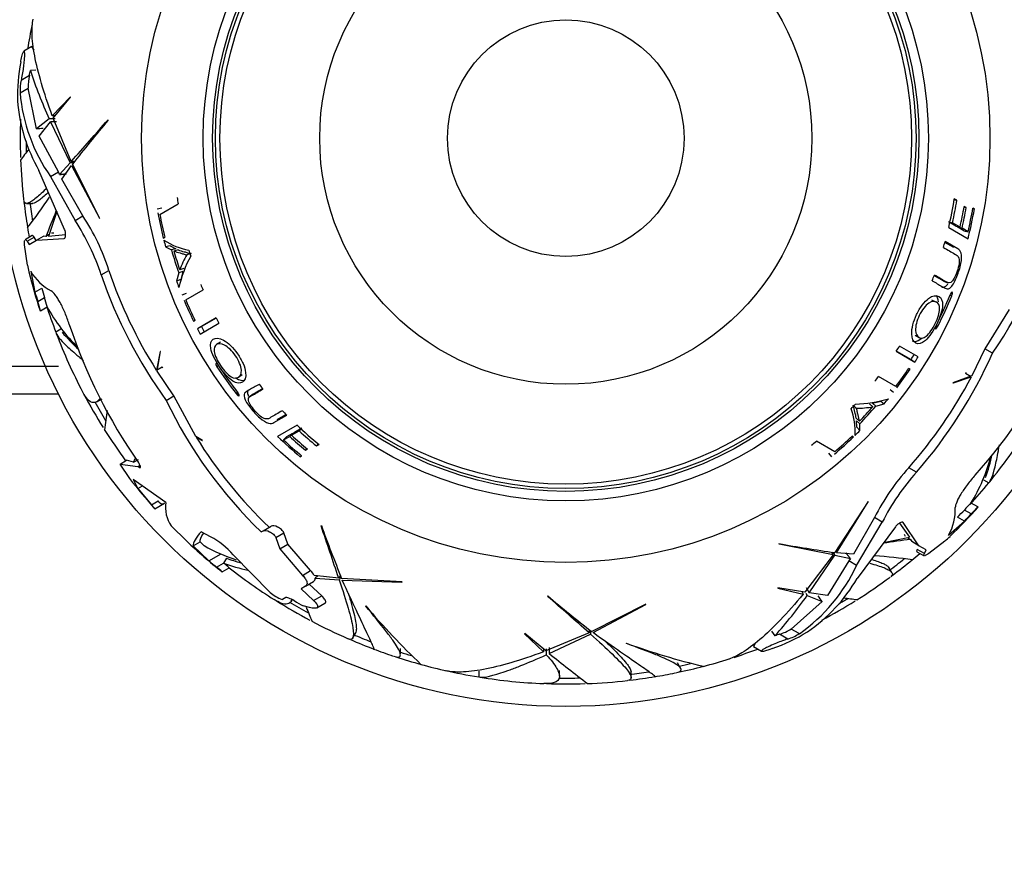
# Paper-space layout 'Layout1' of a CAD drawing. Units: millimetres. Extents: x 0 to 1258, y 0 to 1660.
# Drawn here: x 767 to 819, y 624 to 668 of the extents above; entities that cross this region are included whole.
import ezdxf
from ezdxf import colors
from ezdxf.entities.mleader import LeaderData, LeaderLine
from ezdxf.math import Vec2, Vec3

# ---------------------------------------------------------------- set-up
doc = ezdxf.new("R2010")
doc.units = ezdxf.units.MM
doc.layers.add('DV5_Défaut', color=7, linetype='Continuous')
doc.layers.add('Défaut', color=7, linetype='Continuous')

# ---------------------------------------------------------------- blocks, each defined once
blk = doc.blocks.new('_DOT')
at = {"color": 0}
blk.add_line((0, 0), (-1, 0), dxfattribs=at)
at = {"color": 0, "const_width": 0.333}
blk.add_lwpolyline([(-0.1665, 0, 1), (0.1665, 0, 1)], format="xyb", close=True, dxfattribs=at)
blk = doc.blocks.new('SE4')
at = {"layer": 'DV5_Défaut', "color": 7, "linetype": 'Continuous'}
for p, q in [((767.735, 666.859), (767.305, 666.611)), ((767.849, 666.662), (767.735, 666.859)), ((767.148, 666.046), (767.158, 666.102)), ((767.953, 665.62), (767.656, 665.59)), ((767.169, 665.091), (767.604, 665.341)), ((767.109, 664.42), (767.537, 664.667)), ((767.975, 662.52), (767.537, 664.667)), ((769.767, 664.202), (768.814, 663.203)), ((768.863, 663.073), (769.779, 664.191)), ((769.779, 664.191), (769.767, 664.202)), ((768.65, 663.049), (767.975, 662.52)), ((768.967, 663.049), (768.65, 663.049)), ((768.97, 663.203), (768.814, 663.203)), ((769.819, 660.793), (768.863, 663.073)), ((768.115, 662.13), (768.72, 662.894)), ((768.72, 662.894), (769.754, 660.721)), ((769.037, 662.894), (768.72, 662.894)), ((771.769, 662.978), (771.743, 662.981)), ((769.134, 660.239), (768.115, 662.13)), ((769.754, 660.721), (769.195, 660.101)), ((769.31, 659.854), (769.825, 660.58)), ((769.936, 660.721), (769.754, 660.721)), ((769.993, 660.793), (769.819, 660.793)), ((769.825, 660.58), (771.313, 657.797)), ((771.331, 657.79), (769.883, 660.654)), ((769.456, 657.207), (768.111, 660.32)), ((768.721, 660), (769.134, 660.239)), ((768.721, 660), (770.019, 657.682)), ((769.195, 660.101), (769.134, 660.239)), ((770.431, 657.92), (769.31, 659.854)), ((767.455, 658.572), (767.774, 658.572)), ((774.59, 658.325), (774.353, 658.283)), ((774.492, 657.997), (775.458, 658.555)), ((816.438, 658.766), (816.582, 658.744)), ((816.582, 658.744), (816.447, 658.822)), ((816.963, 658.377), (817.075, 658.358)), ((817.075, 658.358), (816.97, 658.419)), ((817.508, 658.283), (817.429, 658.329)), ((769.045, 658.16), (768.612, 656.836)), ((770.019, 657.682), (770.431, 657.92)), ((771.313, 657.797), (771.331, 657.79)), ((817.424, 658.298), (817.508, 658.283)), ((816.527, 657.378), (816.138, 657.604)), ((816.153, 657.308), (817.177, 656.716)), ((816.216, 657.587), (816.358, 657.556)), ((816.753, 657.327), (816.358, 657.556)), ((816.527, 657.378), (816.753, 657.327)), ((816.945, 657.136), (816.629, 657.319)), ((816.629, 657.319), (816.857, 657.267)), ((817.178, 657.082), (816.857, 657.267)), ((767.751, 656.878), (767.377, 656.661)), ((767.479, 656.583), (767.85, 656.797)), ((767.961, 656.627), (767.85, 656.797)), ((767.971, 656.633), (768.348, 656.85)), ((768.481, 656.84), (768.348, 656.85)), ((768.644, 656.934), (768.481, 656.84)), ((769.518, 656.927), (768.612, 656.836)), ((768.897, 657.001), (768.765, 657.004)), ((769.447, 656.731), (769.472, 656.745)), ((774.676, 656.749), (774.753, 656.794)), ((816.945, 657.136), (817.178, 657.082)), ((767.497, 655.315), (767.352, 656.391)), ((767.479, 656.583), (767.59, 656.413)), ((767.59, 656.413), (767.971, 656.633)), ((767.971, 656.633), (769.447, 656.731)), ((775.03, 656.345), (774.797, 656.282)), ((774.797, 656.282), (775.108, 656.122)), ((775.03, 656.345), (775.336, 656.186)), ((816.417, 656.244), (815.955, 656.512)), ((816.643, 656.181), (815.967, 656.571)), ((775.336, 656.186), (775.108, 656.122)), ((775.458, 656.129), (775.232, 656.064)), ((776.139, 655.933), (775.924, 655.867)), ((767.672, 654.993), (767.899, 653.901)), ((771.397, 654.801), (771.805, 655.037)), ((775.492, 654.907), (775.373, 654.475)), ((775.715, 654.985), (775.492, 654.907)), ((775.769, 655.141), (775.546, 655.065)), ((775.715, 654.985), (775.599, 654.558)), ((775.599, 654.558), (775.373, 654.475)), ((815.887, 654.474), (816.11, 654.389)), ((767.899, 653.901), (768.256, 654.107)), ((775.884, 653.824), (775.661, 653.733)), ((775.859, 653.48), (776.775, 654.009)), ((816.226, 653.729), (816.313, 653.693)), ((768.048, 653.402), (768.404, 653.607)), ((768.186, 652.906), (768.547, 653.114)), ((815.486, 653.367), (815.27, 653.463)), ((768.186, 652.906), (768.175, 652.899)), ((819.34, 652.977), (818.067, 650.899)), ((776.275, 652.366), (776.35, 652.409)), ((777.462, 652.532), (776.478, 651.964)), ((776.692, 652.075), (776.478, 651.964)), ((776.626, 651.683), (777.609, 652.251)), ((777.467, 652.523), (776.692, 652.075)), ((815.498, 652.148), (815.588, 652.102)), ((769.27, 651.933), (769, 651.777)), ((814.382, 651.616), (814.588, 651.5)), ((777.693, 651.247), (777.489, 651.127)), ((814.537, 650.474), (813.554, 651.042)), ((774.504, 650.758), (774.308, 649.775)), ((774.345, 649.715), (774.528, 650.769)), ((774.528, 650.769), (774.504, 650.758)), ((813.384, 650.773), (814.368, 650.205)), ((813.39, 650.783), (814.165, 650.335)), ((818.067, 650.899), (817.382, 649.483)), ((818.469, 650.667), (818.067, 650.899)), ((777.595, 650.014), (777.511, 649.959)), ((814.165, 650.335), (814.368, 650.205)), ((769.14, 649.964), (765.931, 649.964)), ((774.308, 649.775), (774.609, 649.949)), ((775.23, 648.414), (774.345, 649.715)), ((774.647, 649.889), (774.609, 649.949)), ((778.658, 649.415), (778.848, 649.554)), ((814.121, 649.828), (814.047, 649.871)), ((817.382, 649.483), (816.378, 649.114)), ((817.08, 649.657), (817.048, 649.594)), ((817.349, 649.42), (817.048, 649.594)), ((813.364, 648.911), (812.448, 649.44)), ((816.378, 649.114), (816.399, 649.099)), ((816.399, 649.099), (817.349, 649.42)), ((765.931, 648.523), (769.14, 648.523)), ((778.6, 648.593), (778.526, 648.536)), ((779.415, 648.514), (779.23, 648.363)), ((813.055, 648.761), (813.245, 648.614)), ((771.161, 648.107), (771.44, 648.269)), ((774.827, 648.181), (775.23, 648.414)), ((776.392, 646.272), (775.23, 648.414)), ((811.1, 647.927), (811.265, 647.774)), ((811.972, 648.003), (812.149, 647.848)), ((812.133, 648.034), (812.561, 648.147)), ((812.133, 648.034), (812.312, 647.879)), ((812.312, 647.879), (812.746, 647.993)), ((812.561, 648.147), (812.746, 647.993)), ((780.515, 647.006), (781.192, 647.396)), ((780.683, 647.169), (781.146, 647.436)), ((781.737, 646.867), (780.712, 646.276)), ((811.271, 647.239), (811.44, 647.076)), ((811.298, 646.761), (811.282, 647.105)), ((811.282, 647.105), (811.452, 646.94)), ((811.469, 646.591), (811.452, 646.94)), ((781.192, 646.267), (781.508, 646.449)), ((781.508, 646.449), (781.35, 646.277)), ((781.453, 646.337), (781.849, 646.566)), ((781.61, 646.508), (781.453, 646.337)), ((781.61, 646.508), (782, 646.732)), ((781.947, 646.673), (781.849, 646.566)), ((811.298, 646.761), (811.469, 646.591)), ((776.743, 646.057), (776.392, 646.272)), ((776.412, 646.239), (776.724, 646.054)), ((776.724, 646.054), (776.743, 646.057)), ((781.029, 646.092), (781.35, 646.277)), ((781.192, 646.267), (781.029, 646.092)), ((782.857, 645.891), (782.765, 645.778)), ((782.765, 645.778), (782.901, 645.856)), ((810.136, 645.468), (809.17, 646.026)), ((811.125, 646.252), (811.048, 646.296)), ((782.258, 645.631), (782.185, 645.543)), ((782.185, 645.543), (782.29, 645.604)), ((809.804, 645.39), (809.958, 645.205)), ((772.391, 644.818), (772.74, 645.02)), ((772.905, 644.057), (772.391, 644.818)), ((772.391, 644.818), (773.338, 644.693)), ((773.103, 644.913), (772.74, 645.02)), ((773.103, 644.913), (773.367, 645.066)), ((781.959, 645.271), (781.904, 645.205)), ((781.904, 645.205), (781.983, 645.251)), ((773.338, 644.693), (773.448, 644.757)), ((773.338, 644.693), (773.359, 644.675)), ((773.359, 644.675), (773.459, 644.733)), ((814.451, 644.386), (814.043, 644.622)), ((774.816, 642.795), (773.092, 644.001)), ((773.092, 644.001), (773.328, 643.526)), ((817.999, 643.979), (818.269, 643.823)), ((773.328, 643.526), (773.571, 643.666)), ((773.328, 643.526), (774.053, 642.664)), ((774.053, 642.664), (774.407, 642.868)), ((774.232, 642.458), (774.737, 642.75)), ((774.46, 642.808), (774.407, 642.868)), ((811.896, 642.834), (810.14, 640.149)), ((810.233, 640.136), (811.899, 642.816)), ((811.899, 642.816), (811.896, 642.834)), ((817.698, 642.554), (817.337, 642.762)), ((774.232, 642.458), (774.232, 642.458)), ((817.338, 642.186), (816.982, 642.391)), ((817.698, 642.554), (817.71, 642.547)), ((812.233, 641.991), (811.119, 640.053)), ((811.287, 639.47), (812.645, 641.753)), ((812.645, 641.753), (812.233, 641.991)), ((813.55, 641.696), (814.082, 640.957)), ((814.578, 640.504), (813.755, 641.733)), ((816.148, 641.065), (816.98, 641.807)), ((816.98, 641.807), (816.623, 642.013)), ((775.904, 640.765), (775.099, 641.553)), ((777.177, 640.976), (776.667, 641.247)), ((779.85, 641.239), (779.952, 641.298)), ((779.952, 641.298), (780.372, 641.54)), ((780.615, 640.946), (781.042, 641.192)), ((781.25, 640.596), (781.042, 641.192)), ((783.022, 641.575), (783.007, 641.554)), ((813.338, 641.503), (811.315, 638.781)), ((776.255, 640.508), (776.619, 640.719)), ((776.826, 640.509), (776.619, 640.719)), ((780.615, 640.946), (780.826, 640.351)), ((812.719, 640.67), (814.082, 640.957)), ((813.796, 641.122), (813.859, 641.006)), ((813.981, 640.936), (814.143, 640.842)), ((814.143, 640.842), (814.201, 640.721)), ((814.578, 640.504), (814.201, 640.721)), ((815.957, 640.752), (815.097, 640.088)), ((776.255, 640.508), (777.089, 639.707)), ((780.826, 640.351), (781.25, 640.596)), ((780.826, 640.351), (782.027, 638.943)), ((782.458, 639.192), (781.25, 640.596)), ((807.184, 640.62), (807.195, 640.596)), ((809.964, 640.175), (810.051, 640.024)), ((810.055, 640.161), (810.146, 640.004)), ((811.119, 640.053), (810.233, 640.136)), ((814.476, 640.191), (814.85, 639.975)), ((814.867, 640.103), (814.497, 640.316)), ((814.959, 640.284), (814.578, 640.504)), ((814.867, 640.103), (814.959, 640.284)), ((777.089, 639.707), (777.735, 640.079)), ((777.489, 639.375), (777.861, 639.589)), ((778.008, 639.856), (777.856, 639.593)), ((780.313, 638.045), (778.37, 640.024)), ((810.051, 640.024), (808.555, 638.056)), ((808.782, 638.021), (810.146, 640.004)), ((810.874, 639.708), (809.745, 637.879)), ((810.146, 640.004), (810.962, 639.83)), ((810.962, 639.83), (810.874, 639.708)), ((811.287, 639.47), (810.874, 639.708)), ((777.783, 639.129), (777.781, 639.127)), ((777.783, 639.129), (778.156, 639.344)), ((782.027, 638.943), (782.458, 639.192)), ((813.156, 639.087), (812.997, 639.363)), ((782.178, 638.365), (782.606, 638.612)), ((783.939, 638.795), (782.65, 638.938)), ((782.841, 638.916), (782.698, 638.79)), ((782.698, 638.79), (783.97, 638.702)), ((784.026, 638.946), (783.939, 638.795)), ((784.06, 638.859), (783.97, 638.702)), ((787.296, 638.602), (784.092, 638.78)), ((784.127, 638.693), (787.281, 638.59)), ((787.281, 638.59), (787.296, 638.602)), ((782.178, 638.365), (781.956, 638.237)), ((781.956, 638.237), (782.613, 637.611)), ((783.04, 637.858), (782.379, 638.481)), ((807.129, 638.29), (807.125, 638.274)), ((807.125, 638.274), (808.467, 637.949)), ((808.555, 638.056), (807.129, 638.29)), ((808.389, 638.084), (808.467, 637.949)), ((808.623, 638.297), (808.782, 638.021)), ((780.963, 637.664), (780.945, 637.67)), ((781.141, 637.766), (780.963, 637.664)), ((781.437, 637.587), (781.48, 637.661)), ((782.613, 637.611), (783.04, 637.858)), ((794.975, 637.861), (794.973, 637.835)), ((809.478, 637.563), (807.838, 636.11)), ((808.616, 637.997), (808.682, 637.884)), ((808.682, 637.884), (809.478, 637.563)), ((809.745, 637.879), (808.782, 638.021)), ((782.4, 637.24), (782.07, 637.325)), ((782.78, 637.226), (783.207, 637.473)), ((785.37, 637.314), (785.371, 637.325)), ((800.163, 637.422), (797.299, 635.975)), ((797.373, 635.917), (800.156, 637.405)), ((800.156, 637.405), (800.163, 637.422)), ((797.16, 636.085), (797.16, 635.911)), ((797.232, 636.028), (797.232, 635.846)), ((806.804, 635.994), (806.978, 635.752)), ((808.265, 635.864), (807.838, 636.11)), ((784.681, 635.637), (784.839, 635.911)), ((793.763, 635.87), (793.751, 635.859)), ((793.751, 635.859), (794.75, 634.906)), ((794.881, 634.955), (793.763, 635.87)), ((797.16, 635.911), (794.881, 634.955)), ((795.059, 634.812), (797.232, 635.846)), ((807.655, 635.58), (807.22, 635.831)), ((787.197, 634.765), (787.197, 635.088)), ((794.75, 635.062), (794.75, 634.906)), ((794.904, 635.059), (794.904, 634.742)), ((795.059, 635.129), (795.059, 634.812)), ((799.139, 635.344), (799.135, 635.354)), ((805.954, 635.383), (805.84, 635.186)), ((805.84, 635.186), (806.269, 634.938)), ((806.837, 635.084), (806.784, 635.065)), ((791.339, 633.889), (791.339, 633.577)), ((795.597, 633.614), (795.597, 633.918)), ((801.996, 634.05), (801.834, 634.33)), ((799.381, 633.547), (799.381, 633.863))]:
    blk.add_line(p, q, dxfattribs=at)
for radius in [30, 22.4, 22.4, 19.15, 18.65, 18.5, 18.266, 12.995, 6.245]:
    blk.add_circle((795.931, 662.023), radius, dxfattribs=at)
for centre, radius, start, end in [((795.931, 662.023), 28.814, 167.9615, 170.607), ((776.543, 664.237), 9.568, 169.0987, 181.4184), ((762.178, 666.616), 5.573, 346.7832, 349.3974), ((790.133, 672.921), 23.642, 198.0625, 204.6786), ((769.887, 664.51), 2.779, 167.9459, 181.8614), ((770.313, 664.732), 2.777, 167.3114, 181.3411), ((776.069, 665.185), 8.993, 184.8789, 215.2061), ((775.607, 664.641), 8.653, 184.2484, 209.9576), ((795.931, 662.023), 28.814, 177.9905, 182.023), ((470.424, 926.096), 400.028, 318.45488, 318.8721), ((825.71, 617.275), 70.699, 139.72645, 142.15203), ((819.099, 621.531), 65.172, 142.24314, 142.87298), ((795.931, 662.023), 28.506, 180.3662, 181.5165), ((795.931, 662.023), 28.817, 182.2466, 186.4913), ((745.039, 674.741), 28.441, 322.1754, 326.175), ((795.931, 662.023), 20.764, 188.676, 189.6132), ((795.931, 662.023), 28.814, 186.7574, 189.4109), ((795.931, 662.023), 28.506, 186.7873, 188.8341), ((795.931, 662.023), 20.764, 346.8755, 351.1322), ((795.931, 662.023), 20.91, 347.6649, 350.978), ((795.931, 662.023), 21.346, 347.2928, 350.2802), ((795.931, 662.023), 21.46, 347.198, 350.1676), ((795.931, 662.023), 21.814, 346.9104, 350.2517), ((798.63, 664.243), 24.04, 325.6167, 346.1489), ((737.092, 670.206), 34.117, 336.9361, 339.3756), ((760.543, 651.441), 11.822, 17.7084, 33.234), ((795.931, 662.023), 21.899, 190.3703, 193.9338), ((795.931, 662.023), 21.814, 190.6343, 193.8691), ((795.931, 662.023), 21.899, 345.9768, 350.1692), ((795.931, 662.023), 28.817, 189.385, 190.4687), ((759.936, 651.09), 12.047, 17.9429, 33.1757), ((776.689, 659.708), 3.657, 237.117, 259.5398), ((795.931, 662.023), 21.899, 194.2352, 195.1979), ((795.931, 662.023), 20.764, 343.871, 344.7802), ((795.931, 662.023), 21.642, 195.822, 199.1935), ((795.931, 662.023), 21.539, 196.0592, 198.8461), ((781.898, 652.675), 6.565, 151.6185, 167.0947), ((779.289, 653.811), 3.947, 148.5273, 161.4812), ((795.931, 662.023), 20.764, 196.537, 197.4517), ((788.957, 660.204), 22.01, 192.8361, 193.7478), ((795.931, 662.023), 29.217, 193.9759, 198.1964), ((770.022, 656.371), 2.724, 210.3832, 242.2129), ((795.216, 662.945), 25.172, 198.8754, 215.9086), ((795.153, 662.915), 24.642, 198.646, 212.2258), ((795.931, 662.023), 20.764, 338.746, 339.6331), ((795.931, 662.023), 21.899, 200.1607, 201.0944), ((795.931, 662.023), 20.764, 201.8172, 202.701), ((795.931, 662.023), 29.185, 196.1573, 197.1807), ((795.931, 662.023), 28.784, 195.9608, 196.9993), ((795.931, 662.023), 21.918, 333.2357, 337.8076), ((795.931, 662.023), 22.018, 333.2218, 337.7717), ((763.644, 651.907), 4.651, 12.3981, 18.7439), ((761.229, 651.326), 7.529, 13.8484, 17.638), ((795.931, 662.023), 28.814, 197.8332, 200.8297), ((776.679, 657.579), 9.278, 208.6724, 225.3878), ((795.931, 662.023), 21.899, 202.9763, 206.1635), ((795.931, 662.023), 21.814, 203.054, 206.1485), ((795.98, 660.798), 27.642, 198.1419, 215.0566), ((795.931, 662.023), 21.659, 207.3422, 208.1732), ((795.931, 662.023), 20.764, 207.1968, 208.0733), ((795.931, 662.023), 28.817, 200.9722, 207.7005), ((777.376, 658.671), 10.592, 220.5377, 227.4716), ((795.931, 662.023), 21.899, 207.3422, 208.1732), ((795.931, 662.023), 20.764, 327.1968, 328.0733), ((795.931, 662.023), 21.659, 327.3422, 328.1732), ((795.489, 660.942), 25.172, 318.8754, 335.9086), ((796.966, 662.678), 27.642, 318.1419, 335.0566), ((795.931, 662.023), 21.918, 213.2357, 217.8076), ((795.931, 662.023), 21.899, 327.3422, 328.1732), ((795.931, 662.023), 22.018, 213.2218, 217.7717), ((795.931, 662.023), 21.814, 323.054, 326.1485), ((795.931, 662.023), 21.899, 322.9763, 326.1635), ((795.931, 662.023), 20.764, 218.746, 219.6331), ((795.931, 662.023), 20.764, 321.8172, 322.701), ((795.546, 660.903), 24.642, 318.646, 332.2258), ((795.931, 662.023), 28.814, 207.9905, 212.023), ((795.931, 662.023), 28.506, 209.2282, 211.5165), ((796.504, 658.575), 24.04, 205.6167, 226.1489), ((795.931, 662.023), 20.764, 316.537, 317.4517), ((811.042, 654.544), 6.565, 271.6185, 287.0947), ((795.931, 662.023), 21.899, 320.1607, 321.0944), ((926.13, 626.389), 155.877, 172.1593, 172.54056), ((795.931, 662.023), 20.764, 223.871, 224.7802), ((807.556, 646.516), 3.657, 357.117, 19.5398), ((811.363, 651.716), 3.947, 268.5273, 281.4812), ((795.931, 662.023), 21.539, 316.0592, 318.8461), ((795.931, 662.023), 21.642, 315.822, 319.1935), ((795.931, 662.023), 20.764, 226.8755, 231.1322), ((795.931, 662.023), 28.817, 212.2466, 216.2339), ((795.931, 662.023), 20.91, 227.6649, 230.978), ((795.931, 662.023), 21.899, 314.2352, 315.1979), ((795.931, 662.023), 28.817, 320.9722, 327.698), ((796.476, 658.549), 23.539, 211.5293, 226.4795), ((795.931, 662.023), 21.899, 225.9768, 230.1692), ((795.931, 662.023), 21.814, 226.9104, 230.2517), ((795.931, 662.023), 21.46, 227.198, 230.1676), ((795.931, 662.023), 21.346, 227.2928, 230.2802), ((795.931, 662.023), 20.764, 308.676, 309.6132), ((795.931, 662.023), 21.899, 310.3703, 313.9338), ((795.931, 662.023), 21.814, 310.6343, 313.8691), ((808.111, 647.629), 10.592, 340.5377, 347.4716), ((770.645, 646.331), 2.838, 330.0257, 334.864), ((809.404, 647.572), 9.278, 328.6724, 345.3878), ((822.789, 636.667), 11.822, 137.7084, 153.234), ((823.396, 636.317), 12.047, 137.9429, 153.1757), ((795.931, 662.023), 29.217, 217.9635, 222.0377), ((795.931, 662.023), 28.814, 317.8332, 320.8297), ((776.422, 642.507), 1.632, 169.838, 215.8184), ((822.545, 637.318), 7.529, 133.8484, 137.638), ((764.923, 634.557), 12.21, 40.3256, 41.6056), ((813.78, 642.411), 2.724, 330.3832, 2.2129), ((795.931, 662.023), 29.217, 314.0149, 318.1938), ((795.931, 662.023), 28.784, 315.9608, 316.9993), ((795.931, 662.023), 29.185, 316.1573, 317.1807), ((820.835, 639.118), 4.652, 132.3986, 138.7435), ((404.483, 512.163), 400.028, 18.45488, 18.8721), ((849.573, 665.439), 70.699, 199.72645, 202.15203), ((795.931, 662.023), 29.217, 226.7076, 231.5926), ((775.082, 637.127), 4.382, 41.3904, 61.4481), ((818.263, 606.975), 34.117, 96.9361, 99.3756), ((801.001, 656.883), 21.998, 312.8352, 313.7852), ((781.264, 648.325), 8.987, 240.4102, 252.2072), ((819.793, 710.186), 70.699, 259.72645, 262.15203), ((729.99, 248.089), 400.028, 78.45488, 78.8721), ((795.931, 662.023), 29.206, 229.8259, 230.8449), ((780.698, 646.973), 7.909, 248.9377, 258.7043), ((795.931, 662.023), 28.806, 231.1362, 231.1482), ((773.428, 633.93), 7.188, 48.866, 51.9278), ((780.721, 646.762), 7.42, 248.5547, 254.7329), ((810.362, 611.59), 28.441, 82.1754, 86.1749), ((795.931, 662.023), 28.506, 306.7873, 308.8341), ((795.931, 662.023), 28.814, 306.7574, 309.4109), ((795.931, 662.023), 28.817, 309.3826, 310.4687), ((772.986, 633.69), 7.253, 48.5865, 51.6152), ((795.931, 662.023), 28.817, 231.907, 237.7001), ((781.648, 638.38), 1.147, 29.1134, 45.0632), ((803.123, 643.241), 8.993, 304.8789, 335.2061), ((782.525, 638.767), 0.174, 297.7938, 7.758), ((803.825, 643.113), 8.653, 304.2484, 329.9576), ((795.931, 662.023), 28.817, 302.2468, 306.4903), ((781.777, 639.791), 2.279, 230.0325, 248.5825), ((795.931, 662.023), 28.814, 237.9905, 242.023), ((795.931, 662.023), 28.506, 239.2282, 241.5165), ((795.931, 662.023), 28.321, 239.5594, 240.6987), ((531.857, 336.516), 400.028, 48.45488, 48.8721), ((840.678, 691.802), 70.699, 229.72645, 232.15203), ((789.392, 651.553), 23.642, 318.0625, 324.6786), ((795.931, 662.023), 28.814, 297.9905, 302.023), ((795.931, 662.023), 28.506, 300.3662, 301.5165), ((819.413, 702.333), 65.172, 262.24315, 262.87299), ((913.021, 690.762), 141.316, 202.24775, 202.57631), ((814.24, 661.677), 37.768, 220.1491, 226.5886), ((795.931, 662.023), 28.817, 242.2466, 246.4909), ((803.707, 644.125), 9.568, 289.0987, 301.4184), ((806.394, 638.482), 2.777, 287.3114, 301.3411), ((795.931, 662.023), 28.814, 246.7574, 249.4109), ((795.931, 662.023), 28.506, 246.7873, 248.8341), ((808.829, 630.496), 5.573, 106.7832, 109.3974), ((806.798, 638.224), 2.779, 287.9459, 301.8614), ((795.931, 662.023), 28.817, 249.3837, 251.575), ((811.96, 670.878), 37.768, 250.1493, 256.5887), ((795.931, 662.023), 28.814, 287.9611, 290.607), ((795.931, 662.023), 28.814, 251.8533, 254.6163), ((795.931, 662.023), 28.506, 252.158, 253.3777), ((872.657, 732.062), 124.415, 231.41305, 232.59705), ((795.931, 662.023), 28.817, 284.6017, 287.439), ((795.931, 662.023), 28.817, 254.6015, 257.4397), ((795.931, 662.023), 28.814, 257.1837, 260.8297), ((795.931, 662.023), 28.814, 281.8533, 284.6163), ((795.931, 662.023), 28.506, 282.158, 283.3777), ((795.931, 662.023), 28.817, 260.9721, 267.6995), ((795.931, 662.023), 28.506, 269.2282, 271.5165), ((795.931, 662.023), 28.817, 272.2467, 276.4907), ((795.931, 662.023), 28.506, 276.7873, 278.8341), ((795.931, 662.023), 28.814, 276.7574, 279.4109), ((795.931, 662.023), 28.817, 279.3831, 281.5752), ((795.931, 662.023), 28.814, 267.9905, 272.023)]:
    blk.add_arc(centre, radius, start, end, dxfattribs=at)
for centre, major_axis, start_param in [((789.799, 676.967), (-33.005, -11.973), 0.760255), ((786.054, 649.24), (26.872, -22.597), 0.760254)]:
    blk.add_ellipse(centre, major_axis=major_axis, ratio=0.253698, start_param=start_param, end_param=0.774722, dxfattribs=at)
for points, knots in [([(768.814, 663.203), (768.356, 664.431), (768.048, 665.491), (767.8, 666.815), (767.754, 667.212), (767.739, 667.841), (767.759, 668.091), (767.806, 668.302)], [0, 0, 0, 0, 0.5201107, 0.5201107, 0.780166, 0.780166, 1, 1, 1, 1]), ([(767.158, 666.102), (767.179, 666.212), (767.201, 666.315), (767.224, 666.4), (767.239, 666.459), (767.255, 666.51), (767.27, 666.547), (767.282, 666.578), (767.294, 666.6), (767.304, 666.609), (767.314, 666.618), (767.323, 666.614), (767.329, 666.597), (767.335, 666.582), (767.339, 666.556), (767.341, 666.521), (767.343, 666.486), (767.343, 666.442), (767.342, 666.393), (767.34, 666.337), (767.336, 666.274), (767.331, 666.207), (767.324, 666.108), (767.313, 666), (767.3, 665.892), (767.287, 665.783), (767.272, 665.672), (767.256, 665.564), (767.237, 665.441), (767.216, 665.32), (767.195, 665.213), (767.186, 665.17), (767.178, 665.129), (767.169, 665.091)], [0, 0, 0, 0, 0.128535, 0.128535, 0.128535, 0.217797, 0.217797, 0.217797, 0.292017, 0.292017, 0.292017, 0.36677, 0.36677, 0.36677, 0.433753, 0.433753, 0.433753, 0.501878, 0.501878, 0.501878, 0.579719, 0.579719, 0.579719, 0.695279, 0.695279, 0.695279, 0.81209, 0.81209, 0.81209, 0.946367, 0.946367, 0.946367, 1, 1, 1, 1]), ([(768.47, 659.337), (768.36, 659.227), (768.257, 659.128), (768.067, 658.954), (767.979, 658.879), (767.82, 658.752), (767.749, 658.701), (767.452, 658.522), (767.324, 658.543), (767.302, 658.738)], [0, 0, 0, 0, 0.152176, 0.152176, 0.301891, 0.301891, 0.451605, 0.451605, 1, 1, 1, 1]), ([(768.577, 659.137), (768.395, 658.966), (768.238, 658.832), (768.04, 658.692), (767.982, 658.655), (767.876, 658.601), (767.829, 658.583), (767.775, 658.574), (767.761, 658.572), (767.748, 658.572)], [0, 0, 0, 0, 0.465292, 0.465292, 0.692026, 0.692026, 0.91876, 0.91876, 1, 1, 1, 1]), ([(767.85, 656.797), (767.825, 656.837), (767.804, 656.863), (767.773, 656.883), (767.762, 656.884), (767.753, 656.879)], [0, 0, 0, 0, 0.597379, 0.597379, 1, 1, 1, 1]), ([(769.447, 656.731), (769.489, 656.738), (769.516, 656.81), (769.521, 656.955), (769.517, 657.01), (769.495, 657.117), (769.478, 657.17), (769.456, 657.207)], [0, 0, 0, 0, 0.5, 0.5, 0.75, 0.75, 1, 1, 1, 1]), ([(767.352, 656.391), (767.348, 656.461), (767.347, 656.517), (767.352, 656.587), (767.355, 656.608), (767.36, 656.625)], [0, 0, 0, 0, 0.631567, 0.631567, 1, 1, 1, 1]), ([(815.878, 656.254), (816.101, 656.125), (816.302, 656.009), (816.568, 655.856), (816.659, 655.824), (816.715, 655.61), (816.717, 655.508), (816.68, 655.266), (816.643, 655.129), (816.554, 654.865), (816.502, 654.734), (816.382, 654.515), (816.318, 654.441), (816.15, 654.339), (816.074, 654.405), (815.813, 654.555), (815.616, 654.669), (815.397, 654.796)], [0, 0, 0, 0, 0.25, 0.25, 0.375, 0.375, 0.4375, 0.4375, 0.5, 0.5, 0.5625, 0.5625, 0.625, 0.625, 0.75, 0.75, 1, 1, 1, 1]), ([(775.232, 656.064), (775.337, 656.021), (775.446, 655.988), (775.616, 655.951), (775.676, 655.93), (775.768, 655.899), (775.8, 655.887), (775.848, 655.869), (775.862, 655.87), (775.892, 655.872), (775.907, 655.874), (775.922, 655.872)], [0, 0, 0, 0, 0.5, 0.5, 0.75, 0.75, 0.875, 0.875, 0.9375, 0.9375, 1, 1, 1, 1]), ([(775.458, 656.129), (775.561, 656.087), (775.668, 656.053), (775.836, 656.016), (775.895, 655.996), (775.986, 655.965), (776.017, 655.954), (776.064, 655.935), (776.079, 655.936), (776.108, 655.938), (776.122, 655.94), (776.139, 655.933)], [0, 0, 0, 0, 0.5, 0.5, 0.75, 0.75, 0.875, 0.875, 0.9375, 0.9375, 1, 1, 1, 1]), ([(815.283, 654.495), (815.47, 654.387), (815.641, 654.288), (815.872, 654.155), (815.943, 654.108), (816.089, 654.051), (816.178, 654.063), (816.386, 654.28), (816.499, 654.494), (816.675, 654.942), (816.751, 655.183), (816.841, 655.629), (816.846, 655.822), (816.781, 656.069), (816.718, 656.137), (816.643, 656.181)], [0, 0, 0, 0, 0.25, 0.25, 0.375, 0.375, 0.5, 0.5, 0.625, 0.625, 0.75, 0.75, 0.875, 0.875, 1, 1, 1, 1]), ([(815.888, 654.472), (815.847, 654.487), (815.808, 654.515), (815.653, 654.604), (815.529, 654.676), (815.395, 654.753)], [0, 0, 0, 0, 0.264694, 0.264694, 1, 1, 1, 1]), ([(815.79, 654.168), (815.796, 654.166), (815.802, 654.164), (815.885, 654.142), (815.971, 654.159), (816.084, 654.286), (816.093, 654.297), (816.103, 654.309)], [0, 0, 0, 0, 0.070997, 0.070997, 0.923516, 0.923516, 1, 1, 1, 1]), ([(769.712, 652.191), (769.679, 652.294), (769.643, 652.396), (769.568, 652.599), (769.527, 652.701), (769.445, 652.897), (769.403, 652.992), (769.316, 653.174), (769.272, 653.262), (769.184, 653.424), (769.141, 653.498), (769.055, 653.634), (769.012, 653.695), (768.891, 653.852), (768.816, 653.925), (768.752, 653.961)], [0, 0, 0, 0, 0.125, 0.125, 0.25, 0.25, 0.375, 0.375, 0.5, 0.5, 0.625, 0.625, 0.75, 0.75, 1, 1, 1, 1]), ([(815.627, 653.671), (815.498, 653.741), (815.313, 653.73), (814.982, 653.482), (814.864, 653.364), (814.646, 653.065), (814.547, 652.886), (814.291, 652.348), (814.191, 651.969), (814.205, 651.43), (814.302, 651.278), (814.55, 651.136), (814.716, 651.157), (815.124, 651.518), (815.351, 651.857), (815.698, 652.567), (815.817, 652.943), (815.839, 653.459), (815.755, 653.601), (815.627, 653.671)], [0, 0, 0, 0, 0.125, 0.125, 0.1875, 0.1875, 0.25, 0.25, 0.375, 0.375, 0.5, 0.5, 0.625, 0.625, 0.75, 0.75, 0.875, 0.875, 1, 1, 1, 1]), ([(816.339, 653.886), (816.333, 653.889), (816.327, 653.891), (816.31, 653.882), (816.3, 653.873), (816.268, 653.833), (816.244, 653.79), (816.225, 653.744)], [0, 0, 0, 0, 0.25, 0.25, 0.5, 0.5, 1, 1, 1, 1]), ([(816.313, 653.693), (816.332, 653.74), (816.345, 653.787), (816.354, 653.857), (816.35, 653.879), (816.339, 653.886)], [0, 0, 0, 0, 0.5, 0.5, 1, 1, 1, 1]), ([(815.503, 653.358), (815.604, 653.305), (815.677, 653.206), (815.673, 652.814), (815.58, 652.517), (815.308, 651.96), (815.124, 651.698), (814.811, 651.454), (814.683, 651.446), (814.489, 651.556), (814.415, 651.679), (814.395, 652.086), (814.464, 652.379), (814.738, 652.943), (814.929, 653.202), (815.27, 653.425), (815.402, 653.412), (815.503, 653.358)], [0, 0, 0, 0, 0.125, 0.125, 0.25, 0.25, 0.375, 0.375, 0.5, 0.5, 0.625, 0.625, 0.75, 0.75, 0.875, 0.875, 1, 1, 1, 1]), ([(815.5, 652.152), (815.478, 652.108), (815.462, 652.062), (815.448, 651.994), (815.452, 651.973), (815.464, 651.966)], [0, 0, 0, 0, 0.5, 0.5, 1, 1, 1, 1]), ([(815.464, 651.966), (815.468, 651.963), (815.475, 651.962), (815.492, 651.97), (815.503, 651.979), (815.538, 652.017), (815.565, 652.057), (815.588, 652.102)], [0, 0, 0, 0, 0.25, 0.25, 0.5, 0.5, 1, 1, 1, 1]), ([(769, 651.777), (769.032, 651.631), (769.224, 651.39), (769.658, 650.976), (769.754, 650.888), (769.967, 650.699), (770.084, 650.599), (770.291, 650.427), (770.376, 650.357), (770.464, 650.285)], [0, 0, 0, 0, 0.601695, 0.601695, 0.752118, 0.752118, 0.902542, 0.902542, 1, 1, 1, 1]), ([(778.85, 649.141), (778.975, 649.217), (779.058, 649.383), (779.009, 649.794), (778.965, 649.955), (778.815, 650.293), (778.71, 650.469), (778.372, 650.959), (778.094, 651.235), (777.621, 651.493), (777.44, 651.485), (777.193, 651.341), (777.128, 651.187), (777.237, 650.653), (777.417, 650.287), (777.859, 649.631), (778.124, 649.34), (778.56, 649.063), (778.725, 649.065), (778.85, 649.141)], [0, 0, 0, 0, 0.125, 0.125, 0.1875, 0.1875, 0.25, 0.25, 0.375, 0.375, 0.5, 0.5, 0.625, 0.625, 0.75, 0.75, 0.875, 0.875, 1, 1, 1, 1]), ([(778.641, 649.404), (778.544, 649.344), (778.422, 649.33), (778.085, 649.529), (777.874, 649.758), (777.528, 650.272), (777.393, 650.563), (777.337, 650.956), (777.394, 651.071), (777.587, 651.184), (777.731, 651.187), (778.093, 651), (778.313, 650.794), (778.664, 650.274), (778.793, 649.98), (778.815, 649.574), (778.738, 649.465), (778.641, 649.404)], [0, 0, 0, 0, 0.125, 0.125, 0.25, 0.25, 0.375, 0.375, 0.5, 0.5, 0.625, 0.625, 0.75, 0.75, 0.875, 0.875, 1, 1, 1, 1]), ([(814.221, 651.327), (814.337, 651.259), (814.49, 651.271), (814.7, 651.444), (814.721, 651.463), (814.743, 651.483)], [0, 0, 0, 0, 0.899963, 0.899963, 1, 1, 1, 1]), ([(777.455, 650.135), (777.45, 650.132), (777.446, 650.127), (777.444, 650.108), (777.447, 650.094), (777.462, 650.045), (777.483, 650.001), (777.511, 649.959)], [0, 0, 0, 0, 0.25, 0.25, 0.5, 0.5, 1, 1, 1, 1]), ([(777.598, 650.01), (777.571, 650.051), (777.539, 650.088), (777.487, 650.134), (777.467, 650.141), (777.455, 650.135)], [0, 0, 0, 0, 0.5, 0.5, 1, 1, 1, 1]), ([(778.492, 649.371), (778.495, 649.369), (778.497, 649.367), (778.696, 649.231), (778.85, 649.208), (778.971, 649.25)], [0, 0, 0, 0, 0.012122, 0.012122, 1, 1, 1, 1]), ([(779.736, 649.027), (779.549, 648.919), (779.377, 648.82), (779.147, 648.686), (779.07, 648.649), (778.948, 648.551), (778.914, 648.468), (778.998, 648.178), (779.127, 647.974), (779.427, 647.597), (779.597, 647.411), (779.939, 647.11), (780.104, 647.01), (780.35, 646.943), (780.44, 646.962), (780.515, 647.006)], [0, 0, 0, 0, 0.25, 0.25, 0.375, 0.375, 0.5, 0.5, 0.625, 0.625, 0.75, 0.75, 0.875, 0.875, 1, 1, 1, 1]), ([(771.321, 648.251), (771.313, 648.24), (771.304, 648.231), (771.246, 648.166), (771.195, 648.125), (771.093, 648.071), (771.042, 648.058), (770.887, 648.063), (770.782, 648.122), (770.591, 648.33), (770.505, 648.458), (770.419, 648.622)], [0, 0, 0, 0, 0.030259, 0.030259, 0.204292, 0.204292, 0.378326, 0.378326, 0.726393, 0.726393, 1, 1, 1, 1]), ([(778.526, 648.536), (778.557, 648.496), (778.591, 648.461), (778.648, 648.418), (778.669, 648.411), (778.68, 648.417)], [0, 0, 0, 0, 0.5, 0.5, 1, 1, 1, 1]), ([(778.68, 648.417), (778.686, 648.42), (778.69, 648.425), (778.691, 648.444), (778.688, 648.457), (778.67, 648.505), (778.645, 648.547), (778.614, 648.587)], [0, 0, 0, 0, 0.25, 0.25, 0.5, 0.5, 1, 1, 1, 1]), ([(779.199, 648.751), (779.194, 648.747), (779.189, 648.743), (779.129, 648.682), (779.101, 648.598), (779.154, 648.438), (779.159, 648.424), (779.164, 648.41)], [0, 0, 0, 0, 0.070997, 0.070997, 0.923516, 0.923516, 1, 1, 1, 1]), ([(780.962, 647.632), (780.738, 647.503), (780.537, 647.387), (780.271, 647.234), (780.198, 647.171), (779.986, 647.229), (779.896, 647.278), (779.704, 647.431), (779.604, 647.532), (779.421, 647.741), (779.333, 647.852), (779.204, 648.065), (779.171, 648.157), (779.166, 648.354), (779.263, 648.387), (779.523, 648.538), (779.72, 648.651), (779.939, 648.778)], [0, 0, 0, 0, 0.25, 0.25, 0.375, 0.375, 0.4375, 0.4375, 0.5, 0.5, 0.5625, 0.5625, 0.625, 0.625, 0.75, 0.75, 1, 1, 1, 1]), ([(779.413, 648.514), (779.447, 648.542), (779.49, 648.562), (779.645, 648.652), (779.769, 648.723), (779.903, 648.8)], [0, 0, 0, 0, 0.264694, 0.264694, 1, 1, 1, 1]), ([(811.271, 647.239), (811.256, 647.35), (811.231, 647.459), (811.179, 647.623), (811.167, 647.685), (811.149, 647.779), (811.143, 647.811), (811.135, 647.861), (811.127, 647.873), (811.111, 647.898), (811.102, 647.909), (811.1, 647.927)], [0, 0, 0, 0, 0.5, 0.5, 0.75, 0.75, 0.875, 0.875, 0.9375, 0.9375, 1, 1, 1, 1]), ([(811.44, 647.076), (811.425, 647.188), (811.4, 647.299), (811.346, 647.465), (811.334, 647.528), (811.315, 647.623), (811.309, 647.656), (811.301, 647.707), (811.293, 647.719), (811.277, 647.744), (811.268, 647.755), (811.262, 647.77)], [0, 0, 0, 0, 0.5, 0.5, 0.75, 0.75, 0.875, 0.875, 0.9375, 0.9375, 1, 1, 1, 1]), ([(818.269, 643.823), (818.379, 643.923), (818.492, 644.21), (818.634, 644.793), (818.662, 644.92), (818.719, 645.199), (818.747, 645.35), (818.793, 645.615), (818.811, 645.724), (818.829, 645.836)], [0, 0, 0, 0, 0.601695, 0.601695, 0.752118, 0.752118, 0.902542, 0.902542, 1, 1, 1, 1]), ([(773.359, 644.675), (773.431, 644.618), (773.478, 644.611), (773.478, 644.685), (773.467, 644.722), (773.423, 644.813), (773.391, 644.867), (773.353, 644.921)], [0, 0, 0, 0, 0.5, 0.5, 0.75, 0.75, 1, 1, 1, 1]), ([(817.554, 644.232), (817.482, 644.152), (817.41, 644.068), (817.272, 643.901), (817.205, 643.817), (817.076, 643.647), (817.014, 643.561), (816.899, 643.396), (816.847, 643.315), (816.75, 643.158), (816.707, 643.082), (816.632, 642.94), (816.601, 642.874), (816.525, 642.689), (816.5, 642.59), (816.502, 642.516)], [0, 0, 0, 0, 0.125, 0.125, 0.25, 0.25, 0.375, 0.375, 0.5, 0.5, 0.625, 0.625, 0.75, 0.75, 1, 1, 1, 1]), ([(774.46, 642.808), (774.575, 642.699), (774.661, 642.68), (774.721, 642.756), (774.726, 642.763), (774.731, 642.772)], [0, 0, 0, 0, 0.913737, 0.913737, 1, 1, 1, 1]), ([(813.755, 641.733), (813.728, 641.765), (813.652, 641.753), (813.524, 641.684), (813.479, 641.653), (813.397, 641.582), (813.36, 641.54), (813.338, 641.503)], [0, 0, 0, 0, 0.5, 0.5, 0.75, 0.75, 1, 1, 1, 1]), ([(779.952, 641.298), (780.02, 641.338), (780.152, 641.316), (780.36, 641.214), (780.432, 641.167), (780.553, 641.059), (780.599, 640.997), (780.615, 640.946)], [0, 0, 0, 0, 0.5, 0.5, 0.75, 0.75, 1, 1, 1, 1]), ([(781.042, 641.192), (781.025, 641.244), (780.979, 641.306), (780.857, 641.413), (780.784, 641.46), (780.575, 641.559), (780.441, 641.58), (780.372, 641.54)], [0, 0, 0, 0, 0.25, 0.25, 0.5, 0.5, 1, 1, 1, 1]), ([(814.497, 640.316), (814.474, 640.275), (814.462, 640.243), (814.461, 640.207), (814.465, 640.197), (814.474, 640.192)], [0, 0, 0, 0, 0.5973786, 0.5973786, 1, 1, 1, 1]), ([(811.986, 639.583), (812.137, 639.543), (812.275, 639.503), (812.52, 639.426), (812.629, 639.388), (812.818, 639.313), (812.898, 639.277), (813.202, 639.11), (813.247, 638.988), (813.089, 638.871)], [0, 0, 0, 0, 0.152154, 0.152154, 0.301847, 0.301847, 0.45154, 0.45154, 1, 1, 1, 1]), ([(812.106, 639.776), (812.346, 639.704), (812.54, 639.635), (812.76, 639.534), (812.822, 639.502), (812.921, 639.437), (812.96, 639.406), (812.995, 639.363), (813.003, 639.352), (813.01, 639.341)], [0, 0, 0, 0, 0.465292, 0.465292, 0.692026, 0.692026, 0.91876, 0.91876, 1, 1, 1, 1]), ([(815.097, 640.088), (815.039, 640.05), (814.99, 640.021), (814.928, 639.991), (814.907, 639.983), (814.891, 639.978)], [0, 0, 0, 0, 0.631567, 0.631567, 1, 1, 1, 1]), ([(782.027, 638.943), (782.09, 638.877), (782.142, 638.813), (782.221, 638.69), (782.247, 638.634), (782.284, 638.482), (782.253, 638.408), (782.178, 638.365)], [0, 0, 0, 0, 0.25, 0.25, 0.5, 0.5, 1, 1, 1, 1]), ([(783.97, 638.702), (784.158, 638.133), (784.315, 637.638), (784.558, 636.798), (784.643, 636.451), (784.729, 635.917), (784.728, 635.737), (784.643, 635.559), (784.57, 635.539), (784.46, 635.587)], [0, 0, 0, 0, 0.258476, 0.258476, 0.516953, 0.516953, 0.775429, 0.775429, 1, 1, 1, 1]), ([(785.809, 635.044), (785.814, 635.052), (785.791, 635.113), (785.68, 635.369), (785.574, 635.596), (785.278, 636.223), (785.092, 636.615), (784.656, 637.544), (784.405, 638.081), (784.127, 638.693)], [0, 0, 0, 0, 0.206243, 0.206243, 0.470828, 0.470828, 0.735414, 0.735414, 1, 1, 1, 1]), ([(781.448, 637.607), (781.447, 637.605), (781.446, 637.604), (781.397, 637.508), (781.327, 637.452), (781.142, 637.411), (781.027, 637.426), (780.785, 637.519), (780.667, 637.579), (780.538, 637.661)], [0, 0, 0, 0, 0.005555, 0.005555, 0.366697, 0.366697, 0.72784, 0.72784, 1, 1, 1, 1]), ([(781.582, 637.605), (781.49, 637.66), (781.393, 637.707), (781.232, 637.767), (781.165, 637.781), (781.141, 637.766)], [0, 0, 0, 0, 0.5, 0.5, 1, 1, 1, 1]), ([(782.613, 637.611), (782.656, 637.572), (782.694, 637.534), (782.757, 637.462), (782.782, 637.427), (782.834, 637.334), (782.837, 637.285), (782.787, 637.219), (782.734, 637.203), (782.591, 637.201), (782.502, 637.214), (782.4, 637.24)], [0, 0, 0, 0, 0.125, 0.125, 0.25, 0.25, 0.5, 0.5, 0.75, 0.75, 1, 1, 1, 1]), ([(783.211, 637.474), (783.222, 637.481), (783.232, 637.489), (783.252, 637.515), (783.258, 637.535), (783.255, 637.583), (783.246, 637.612), (783.195, 637.705), (783.129, 637.779), (783.04, 637.858)], [0, 0, 0, 0, 0.12388, 0.12388, 0.34291, 0.34291, 0.56194, 0.56194, 1, 1, 1, 1]), ([(784.445, 638.005), (784.486, 637.87), (784.524, 637.741), (784.674, 637.222), (784.76, 636.887), (784.838, 636.48), (784.856, 636.361), (784.873, 636.158), (784.873, 636.075), (784.856, 635.96), (784.845, 635.92), (784.828, 635.891)], [0, 0, 0, 0, 0.116061, 0.116061, 0.489096, 0.489096, 0.675614, 0.675614, 0.862131, 0.862131, 1, 1, 1, 1]), ([(808.467, 637.949), (807.633, 636.938), (806.868, 636.141), (805.846, 635.265), (805.525, 635.026), (804.987, 634.699), (804.761, 634.591), (804.554, 634.526)], [0, 0, 0, 0, 0.520045, 0.520045, 0.780067, 0.780067, 1, 1, 1, 1]), ([(786.848, 634.674), (787.025, 634.615), (787.134, 634.617), (787.202, 634.711), (787.203, 634.767), (787.16, 634.919), (787.116, 635.015), (786.985, 635.242), (786.898, 635.374), (786.685, 635.675), (786.558, 635.844), (786.127, 636.397), (785.775, 636.826), (785.37, 637.314)], [0, 0, 0, 0, 0.221003, 0.221003, 0.350836, 0.350836, 0.480668, 0.480668, 0.610501, 0.610501, 0.740334, 0.740334, 1, 1, 1, 1]), ([(797.232, 635.846), (797.68, 635.447), (798.064, 635.098), (798.694, 634.491), (798.941, 634.233), (799.283, 633.814), (799.372, 633.657), (799.387, 633.46), (799.333, 633.407), (799.215, 633.393)], [0, 0, 0, 0, 0.2584698, 0.2584698, 0.5169396, 0.5169396, 0.7754093, 0.7754093, 1, 1, 1, 1]), ([(800.654, 633.597), (800.654, 633.607), (800.604, 633.649), (800.38, 633.814), (800.175, 633.958), (799.605, 634.353), (799.248, 634.599), (798.406, 635.186), (797.92, 635.526), (797.373, 635.917)], [0, 0, 0, 0, 0.2062426, 0.2062426, 0.4708284, 0.4708284, 0.7354142, 0.7354142, 1, 1, 1, 1]), ([(797.993, 635.48), (798.096, 635.383), (798.193, 635.291), (798.582, 634.916), (798.824, 634.669), (799.095, 634.356), (799.171, 634.261), (799.287, 634.095), (799.328, 634.022), (799.372, 633.914), (799.381, 633.874), (799.381, 633.84)], [0, 0, 0, 0, 0.116061, 0.116061, 0.489096, 0.489096, 0.675614, 0.675614, 0.862131, 0.862131, 1, 1, 1, 1]), ([(807.655, 635.58), (807.641, 635.576), (807.628, 635.572), (807.614, 635.567), (807.54, 635.543), (807.457, 635.515), (807.372, 635.483), (807.27, 635.446), (807.163, 635.404), (807.056, 635.36), (806.938, 635.312), (806.818, 635.26), (806.708, 635.21), (806.627, 635.173), (806.549, 635.135), (806.482, 635.101), (806.428, 635.073), (806.38, 635.046), (806.343, 635.022), (806.306, 634.999), (806.28, 634.978), (806.268, 634.964), (806.259, 634.951), (806.26, 634.942), (806.271, 634.938), (806.282, 634.934), (806.302, 634.934), (806.33, 634.937), (806.361, 634.941), (806.4, 634.949), (806.446, 634.96), (806.512, 634.977), (806.592, 635.001), (806.677, 635.029), (806.711, 635.04), (806.747, 635.052), (806.784, 635.065)], [0, 0, 0, 0, 0.018725, 0.018725, 0.018725, 0.120914, 0.120914, 0.120914, 0.243105, 0.243105, 0.243105, 0.378585, 0.378585, 0.378585, 0.477393, 0.477393, 0.477393, 0.557007, 0.557007, 0.557007, 0.637423, 0.637423, 0.637423, 0.706554, 0.706554, 0.706554, 0.773206, 0.773206, 0.773206, 0.847044, 0.847044, 0.847044, 0.955747, 0.955747, 0.955747, 1, 1, 1, 1]), ([(794.75, 634.906), (793.523, 634.448), (792.462, 634.14), (791.139, 633.892), (790.741, 633.846), (790.112, 633.831), (789.862, 633.851), (789.651, 633.898)], [0, 0, 0, 0, 0.520065, 0.520065, 0.780098, 0.780098, 1, 1, 1, 1]), ([(801.739, 633.797), (801.922, 633.835), (802.016, 633.89), (802.027, 634.006), (802, 634.055), (801.887, 634.165), (801.801, 634.225), (801.574, 634.357), (801.433, 634.428), (801.098, 634.582), (800.903, 634.665), (800.254, 634.928), (799.734, 635.124), (799.139, 635.344)], [0, 0, 0, 0, 0.220994, 0.220994, 0.350828, 0.350828, 0.480662, 0.480662, 0.610497, 0.610497, 0.740331, 0.740331, 1, 1, 1, 1]), ([(791.339, 633.577), (791.505, 633.524), (791.896, 633.596), (792.652, 633.84), (792.818, 633.897), (793.173, 634.026), (793.362, 634.098), (793.965, 634.336), (794.412, 634.524), (794.904, 634.742)], [0, 0, 0, 0, 0.5, 0.5, 0.625, 0.625, 0.75, 0.75, 1, 1, 1, 1]), ([(794.904, 634.742), (795.148, 634.476), (795.329, 634.244), (795.503, 633.946), (795.545, 633.856), (795.595, 633.691), (795.603, 633.616), (795.572, 633.423), (795.482, 633.333), (795.241, 633.254), (795.142, 633.237), (794.952, 633.226), (794.87, 633.225), (794.78, 633.229)], [0, 0, 0, 0, 0.261783, 0.261783, 0.392675, 0.392675, 0.523566, 0.523566, 0.785349, 0.785349, 0.916241, 0.916241, 1, 1, 1, 1])]:
    blk.add_open_spline(points, degree=3, knots=knots, dxfattribs=at)
for points, degree in [([(769.195, 660.101), (769.38, 660.126), (769.565, 660.151)], 2), ([(767.383, 656.665), (767.406, 656.678), (767.438, 656.651), (767.479, 656.583)], 3), ([(815.61, 653.376), (815.604, 653.543), (815.551, 653.653), (815.471, 653.721)], 3), ([(776.667, 641.247), (776.384, 640.919), (776.246, 640.673), (776.255, 640.508)], 3), ([(776.619, 640.719), (776.614, 640.827), (776.673, 640.971), (776.796, 641.152)], 3), ([(810.962, 639.83), (810.848, 639.977), (810.734, 640.125)], 2), ([(814.844, 639.978), (814.822, 639.991), (814.829, 640.033), (814.867, 640.103)], 3)]:
    blk.add_open_spline(points, degree=degree, dxfattribs=at)

psp = doc.layouts.get("Layout1")

# ---------------------------------------------------------------- block references
at = {"layer": 'Défaut'}
psp.add_blockref('SE4', (0, 0), dxfattribs=at)

# ---------------------------------------------------------------- leaders
at = {"layer": 'Défaut', "color": 7, "linetype": 'Continuous'}
ml = psp.add_multileader_mtext('Standard', dxfattribs=at)
ml.set_content('{\\pxsm0.9;\\fSolid Edge ISO|b1||i0||c0|p34;\\W1.;06/07/2016\\P}', color=256)
ml.set_leader_properties()
ml.set_arrow_properties(name='DOT')
ml.build(insert=Vec2(0, 0))
ml.multileader.update_dxf_attribs({"leader_type": 0, "dogleg_length": 0, "arrow_head_size": 12})
ctx = ml.context
ctx.base_point, ctx.char_height, ctx.arrow_head_size, ctx.landing_gap_size = Vec3(1168.769, 1650.884), 12, 12, 4.2
notes = []
notes.append((ctx, [(0, (0, 0, 0), (0, 0), (1, 0), 1, [])]))
ctx.mtext.insert = Vec3(1172.969, 1657.004)
for ctx, leaders in notes:
    for number, flags, end, landing, length, lines in leaders:
        leader = LeaderData()
        leader.index, (leader.has_last_leader_line, leader.has_dogleg_vector, leader.attachment_direction) = number, flags
        leader.last_leader_point, leader.dogleg_vector, leader.dogleg_length = Vec3(end), Vec3(landing), length
        for number, points, colour, breaks in lines:
            line = LeaderLine()
            line.index, line.vertices, line.color, line.breaks = number, Vec3.list(points), colors.encode_raw_color(colour), breaks
            leader.lines.append(line)
        ctx.leaders.append(leader)

doc.saveas('drawing.dxf')
